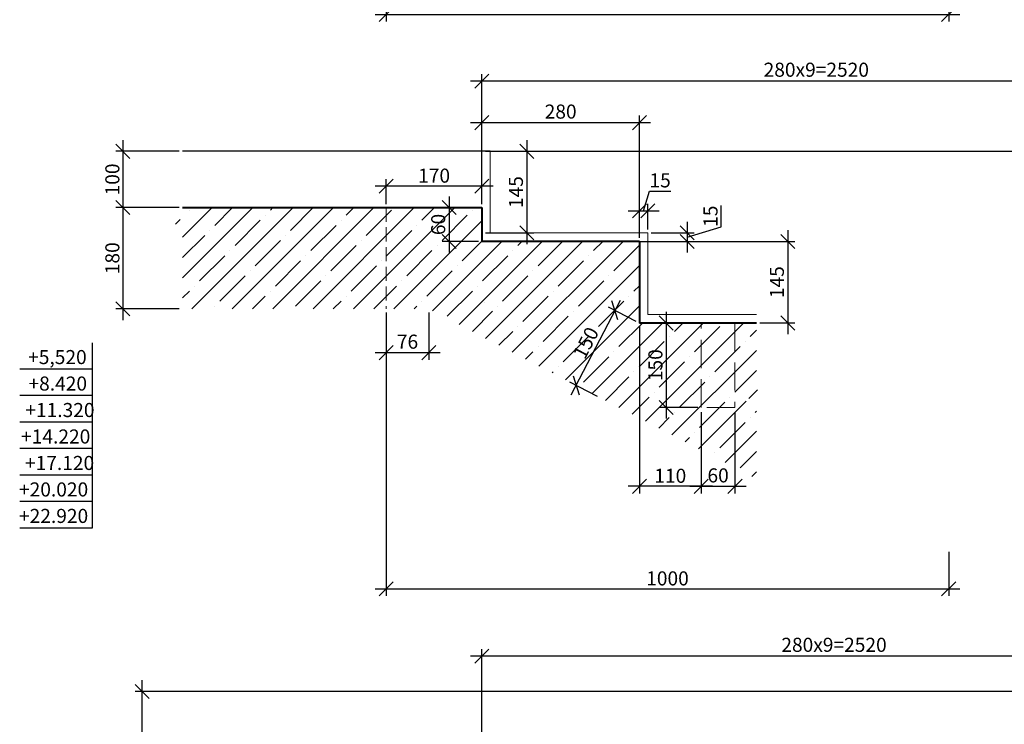
# Model space of a CAD drawing. Units: millimetres. Extents: x 33481 to 559046, y -138916 to 81489.
# Drawn here: x 183410 to 200918, y 34690 to 47208 of the extents above; entities that cross this region are included whole.
import ezdxf

# ---------------------------------------------------------------- set-up
doc = ezdxf.new("R2010")
doc.units = ezdxf.units.MM
doc.linetypes.add('GOST2.303 4', pattern=[7, 5, -2, 0])
doc.layers.get('0').update_dxf_attribs({"lineweight": 20})
for name, color, linetype, lineweight in [('КАРКАС  КЖ', 252, 'Continuous', 40), ('Отметки', 162, 'Continuous', 20), ('Пунктир', 192, 'GOST2.303 4', 18), ('Размеры', 5, 'Continuous', 20), ('ТОНКИЕ ЛИНИИ', 251, 'Continuous', 18), ('Штриховка', 161, 'Continuous', 18)]:
    doc.layers.add(name, color=color, linetype=linetype, lineweight=lineweight)
doc.styles.add('GOST 2.304', font='CS_Gost2304.shx')
doc.dimstyles.new('SPDS', dxfattribs={"dimscale": 100, "dimtxt": 2.5, "dimasz": 2.5, "dimexe": 1.25, "dimexo": 0.625, "dimtad": 1, "dimdec": 0, "dimrnd": 0.001, "dimtxsty": 'GOST 2.304', "dimblk": 'OBLIQUE', "dimcen": 2.5, "dimdle": 2, "dimadec": 0, "dimazin": 2, "dimtfac": 0.75, "dimtdec": 0, "dimtmove": 1, "dimatfit": 3, "dimfxl": 1, "dimtolj": 1, "dimarcsym": 1})
doc.dimstyles.new('SPDS 1_10', dxfattribs={"dimscale": 100, "dimtxt": 2.5, "dimasz": 2.5, "dimexe": 1.25, "dimexo": 0.625, "dimtad": 1, "dimdec": 0, "dimlfac": 0.1, "dimrnd": 0.001, "dimtxsty": 'GOST 2.304', "dimblk": 'OBLIQUE', "dimcen": 2.5, "dimdle": 2, "dimclrd": 256, "dimclre": 256, "dimclrt": 256, "dimadec": 0, "dimazin": 2, "dimtfac": 0.75, "dimtdec": 0, "dimtmove": 1, "dimatfit": 3, "dimfxl": 1.25, "dimtolj": 1, "dimarcsym": 0})

# ---------------------------------------------------------------- blocks, each defined once
blk = doc.blocks.new('_Oblique')
at = {"color": 0, "linetype": 'ByBlock', "lineweight": -2}
blk.add_line((-0.5, -0.5), (0.5, 0.5), dxfattribs=at)
blk = doc.blocks.new('*D110')
at = {"layer": 'Размеры', "lineweight": -2, "ltscale": 100}
for p, q in [((185586, 25475), (185586, 35472)), ((207299, 35272), (185461, 35272)), ((186546, 25675), (185461, 25675))]:
    blk.add_line(p, q, dxfattribs=at)
at = {"layer": 'Размеры', "lineweight": -2, "ltscale": 100, "xscale": 250, "yscale": 250, "zscale": 250}
for p, rotation in [((185586, 35272), 90), ((185586, 25675), 270)]:
    blk.add_blockref('_Oblique', p, dxfattribs=dict(at, rotation=rotation))
at = {"layer": 'Размеры', "ltscale": 100, "insert": (185393, 30474), "char_height": 250, "attachment_point": 5, "rotation": 90, "style": 'GOST 2.304'}
blk.add_mtext('\\A1;145х10=1450', dxfattribs=at)
blk = doc.blocks.new('*D119')
at = {"layer": 'Размеры', "lineweight": -2, "ltscale": 100}
for p, q in [((207562, 35898), (191429, 35898)), ((191629, 27037), (191629, 36023)), ((207362, 35335), (207362, 36023))]:
    blk.add_line(p, q, dxfattribs=at)
at = {"layer": 'Размеры', "lineweight": -2, "ltscale": 100, "xscale": 250, "yscale": 250, "zscale": 250, "rotation": 180}
blk.add_blockref('_Oblique', (191629, 35898), dxfattribs=at)
at = {"layer": 'Размеры', "lineweight": -2, "ltscale": 100, "xscale": 250, "yscale": 250, "zscale": 250}
blk.add_blockref('_Oblique', (207362, 35898), dxfattribs=at)
at = {"layer": 'Размеры', "ltscale": 100, "insert": (197890, 36102), "char_height": 250, "attachment_point": 5, "style": 'GOST 2.304'}
blk.add_mtext('\\A1;280х9=2520', dxfattribs=at)
blk = doc.blocks.new('*D125')
at = {"layer": 'Размеры', "lineweight": -2, "ltscale": 100}
for p, q in [((209260, 35072), (209260, 45070)), ((191691, 44870), (209385, 44870)), ((209323, 35272), (209135, 35272))]:
    blk.add_line(p, q, dxfattribs=at)
at = {"layer": 'Размеры', "lineweight": -2, "ltscale": 100, "xscale": 250, "yscale": 250, "zscale": 250}
for p, rotation in [((209260, 44870), 90), ((209260, 35272), 270)]:
    blk.add_blockref('_Oblique', p, dxfattribs=dict(at, rotation=rotation))
at = {"layer": 'Размеры', "ltscale": 100, "insert": (209067, 40071), "char_height": 250, "attachment_point": 5, "rotation": 90, "style": 'GOST 2.304'}
blk.add_mtext('\\A1;145х10=1450', dxfattribs=at)
blk = doc.blocks.new('*D126')
at = {"layer": 'Размеры', "lineweight": -2, "ltscale": 100}
for p, q in [((191629, 43932), (191629, 46241)), ((207362, 36635), (207362, 46241)), ((207562, 46116), (191429, 46116))]:
    blk.add_line(p, q, dxfattribs=at)
at = {"layer": 'Размеры', "lineweight": -2, "ltscale": 100, "xscale": 250, "yscale": 250, "zscale": 250, "rotation": 180}
blk.add_blockref('_Oblique', (191629, 46116), dxfattribs=at)
at = {"layer": 'Размеры', "lineweight": -2, "ltscale": 100, "xscale": 250, "yscale": 250, "zscale": 250}
blk.add_blockref('_Oblique', (207362, 46116), dxfattribs=at)
at = {"layer": 'Размеры', "ltscale": 100, "insert": (197575, 46320), "char_height": 250, "attachment_point": 5, "style": 'GOST 2.304'}
blk.add_mtext('\\A1;280х9=2520', dxfattribs=at)
blk = doc.blocks.new('*D127')
at = {"layer": 'Размеры', "lineweight": -2, "ltscale": 100}
for p, q in [((192427, 45070), (192427, 43220)), ((191691, 44870), (192552, 44870)), ((191691, 43420), (192552, 43420))]:
    blk.add_line(p, q, dxfattribs=at)
at = {"layer": 'Размеры', "lineweight": -2, "ltscale": 100, "xscale": 250, "yscale": 250, "zscale": 250}
for p, rotation in [((192427, 44870), 90), ((192427, 43420), 270)]:
    blk.add_blockref('_Oblique', p, dxfattribs=dict(at, rotation=rotation))
at = {"layer": 'Размеры', "ltscale": 100, "insert": (192234, 44145), "char_height": 250, "attachment_point": 5, "rotation": 90, "style": 'GOST 2.304'}
blk.add_mtext('\\A1;145', dxfattribs=at)
blk = doc.blocks.new('*D128')
at = {"layer": 'Размеры', "lineweight": -2, "ltscale": 100}
for p, q in [((194629, 45379), (191429, 45379)), ((191629, 43932), (191629, 45504)), ((194429, 43332), (194429, 45504))]:
    blk.add_line(p, q, dxfattribs=at)
at = {"layer": 'Размеры', "lineweight": -2, "ltscale": 100, "xscale": 250, "yscale": 250, "zscale": 250, "rotation": 180}
blk.add_blockref('_Oblique', (191629, 45379), dxfattribs=at)
at = {"layer": 'Размеры', "lineweight": -2, "ltscale": 100, "xscale": 250, "yscale": 250, "zscale": 250}
blk.add_blockref('_Oblique', (194429, 45379), dxfattribs=at)
at = {"layer": 'Размеры', "ltscale": 100, "insert": (193029, 45576), "char_height": 250, "attachment_point": 5, "style": 'GOST 2.304'}
blk.add_mtext('\\A1;280', dxfattribs=at)
blk = doc.blocks.new('*D103')
at = {"layer": 'Размеры', "lineweight": -2, "ltscale": 100}
for p, q in [((185246, 45070), (185246, 43670)), ((186245, 44870), (185121, 44870)), ((186245, 43870), (185121, 43870))]:
    blk.add_line(p, q, dxfattribs=at)
at = {"layer": 'Размеры', "lineweight": -2, "ltscale": 100, "xscale": 250, "yscale": 250, "zscale": 250}
for p, rotation in [((185246, 44870), 90), ((185246, 43870), 270)]:
    blk.add_blockref('_Oblique', p, dxfattribs=dict(at, rotation=rotation))
at = {"layer": 'Размеры', "ltscale": 100, "insert": (185058, 44370), "char_height": 250, "attachment_point": 5, "rotation": 90, "style": 'GOST 2.304'}
blk.add_mtext('\\A1;100', dxfattribs=at)
blk = doc.blocks.new('*D104')
at = {"layer": 'Размеры', "lineweight": -2, "ltscale": 100}
for p, q in [((185246, 44070), (185246, 41870)), ((186245, 43870), (185121, 43870)), ((186245, 42070), (185121, 42070))]:
    blk.add_line(p, q, dxfattribs=at)
at = {"layer": 'Размеры', "lineweight": -2, "ltscale": 100, "xscale": 250, "yscale": 250, "zscale": 250}
for p, rotation in [((185246, 43870), 90), ((185246, 42070), 270)]:
    blk.add_blockref('_Oblique', p, dxfattribs=dict(at, rotation=rotation))
at = {"layer": 'Размеры', "ltscale": 100, "insert": (185058, 42970), "char_height": 250, "attachment_point": 5, "rotation": 90, "style": 'GOST 2.304'}
blk.add_mtext('\\A1;180', dxfattribs=at)
blk = doc.blocks.new('*D107')
at = {"layer": 'Размеры', "lineweight": -2, "ltscale": 100}
for p, q in [((194086, 42222), (193212, 40535)), ((194373, 41848), (193883, 42102)), ((193683, 40516), (193193, 40770))]:
    blk.add_line(p, q, dxfattribs=at)
at = {"layer": 'Размеры', "lineweight": -2, "ltscale": 100, "xscale": 250, "yscale": 250, "zscale": 250}
for p, rotation in [((193994, 42045), 62.62209229125873), ((193304, 40713), 242.6220922912588)]:
    blk.add_blockref('_Oblique', p, dxfattribs=dict(at, rotation=rotation))
at = {"layer": 'Размеры', "ltscale": 100, "insert": (193478, 41467), "char_height": 250, "attachment_point": 5, "rotation": 62.6221, "style": 'GOST 2.304'}
blk.add_mtext('\\A1;150', dxfattribs=at)
blk = doc.blocks.new('*D159')
at = {"layer": 'Размеры', "lineweight": -2, "ltscale": 100}
for p, q in [((197067, 43470), (197067, 41620)), ((194341, 43270), (197192, 43270)), ((196573, 41820), (197192, 41820))]:
    blk.add_line(p, q, dxfattribs=at)
at = {"layer": 'Размеры', "lineweight": -2, "ltscale": 100, "xscale": 250, "yscale": 250, "zscale": 250}
for p, rotation in [((197067, 43270), 90), ((197067, 41820), 270)]:
    blk.add_blockref('_Oblique', p, dxfattribs=dict(at, rotation=rotation))
at = {"layer": 'Размеры', "ltscale": 100, "insert": (196874, 42545), "char_height": 250, "attachment_point": 5, "rotation": 90, "style": 'GOST 2.304'}
blk.add_mtext('\\A1;145', dxfattribs=at)
blk = doc.blocks.new('*D160')
at = {"layer": 'Размеры', "lineweight": -2, "ltscale": 100}
for p, q in [((194504, 43812), (194608, 44161)), ((194608, 44161), (194988, 44161)), ((194229, 43812), (194779, 43812)), ((194429, 43332), (194429, 43937)), ((194579, 43482), (194579, 43937))]:
    blk.add_line(p, q, dxfattribs=at)
at = {"layer": 'Размеры', "lineweight": -2, "ltscale": 100, "xscale": 250, "yscale": 250, "zscale": 250, "rotation": 180}
blk.add_blockref('_Oblique', (194429, 43812), dxfattribs=at)
at = {"layer": 'Размеры', "lineweight": -2, "ltscale": 100, "xscale": 250, "yscale": 250, "zscale": 250}
blk.add_blockref('_Oblique', (194579, 43812), dxfattribs=at)
at = {"layer": 'Размеры', "ltscale": 100, "insert": (194798, 44354), "char_height": 250, "attachment_point": 5, "style": 'GOST 2.304'}
blk.add_mtext('\\A1;15', dxfattribs=at)
blk = doc.blocks.new('*D161')
at = {"layer": 'Размеры', "lineweight": -2, "ltscale": 100}
for p, q in [((195886, 43527), (195886, 43907)), ((195277, 43620), (195277, 43070)), ((195277, 43345), (195886, 43527)), ((194491, 43270), (195402, 43270)), ((194641, 43420), (195402, 43420))]:
    blk.add_line(p, q, dxfattribs=at)
at = {"layer": 'Размеры', "lineweight": -2, "ltscale": 100, "xscale": 250, "yscale": 250, "zscale": 250}
for p, rotation in [((195277, 43420), 90), ((195277, 43270), 270)]:
    blk.add_blockref('_Oblique', p, dxfattribs=dict(at, rotation=rotation))
at = {"layer": 'Размеры', "ltscale": 100, "insert": (195694, 43717), "char_height": 250, "attachment_point": 5, "rotation": 90, "style": 'GOST 2.304'}
blk.add_mtext('\\A1;15', dxfattribs=at)
blk = doc.blocks.new('*D163')
at = {"layer": 'Размеры', "lineweight": -2, "ltscale": 100}
for p, q in [((197257, 58948), (197257, 60333)), ((207362, 44970), (207362, 60333)), ((197057, 60208), (207562, 60208))]:
    blk.add_line(p, q, dxfattribs=at)
at = {"layer": 'Размеры', "lineweight": -2, "ltscale": 100, "xscale": 250, "yscale": 250, "zscale": 250, "rotation": 180}
blk.add_blockref('_Oblique', (197257, 60208), dxfattribs=at)
at = {"layer": 'Размеры', "lineweight": -2, "ltscale": 100, "xscale": 250, "yscale": 250, "zscale": 250}
blk.add_blockref('_Oblique', (207362, 60208), dxfattribs=at)
at = {"layer": 'Размеры', "ltscale": 100, "insert": (202309, 60410), "char_height": 250, "attachment_point": 5, "style": 'GOST 2.304'}
blk.add_mtext('\\A1;280х12=3360', dxfattribs=at)
blk = doc.blocks.new('*D168')
at = {"layer": 'Размеры', "color": 0, "lineweight": -2, "ltscale": 100}
for p, q in [((210433, 58786), (210433, 34922)), ((197319, 58586), (210558, 58586)), ((207424, 35122), (210558, 35122))]:
    blk.add_line(p, q, dxfattribs=at)
at = {"layer": 'Размеры', "color": 0, "lineweight": -2, "ltscale": 100, "xscale": 250, "yscale": 250, "zscale": 250}
for p, rotation in [((210433, 58586), 90), ((210433, 35122), 270)]:
    blk.add_blockref('_Oblique', p, dxfattribs=dict(at, rotation=rotation))
at = {"layer": 'Размеры', "color": 0, "ltscale": 100, "insert": (210241, 48136), "char_height": 250, "attachment_point": 5, "rotation": 90, "style": 'GOST 2.304'}
blk.add_mtext('\\A1;145х13=1885', dxfattribs=at)
blk = doc.blocks.new('*D203')
at = {"layer": 'Размеры', "lineweight": -2, "ltscale": 100}
for p, q in [((211653, 50910), (211653, 35072)), ((191541, 50710), (211778, 50710)), ((210496, 35272), (211778, 35272))]:
    blk.add_line(p, q, dxfattribs=at)
at = {"layer": 'Размеры', "lineweight": -2, "ltscale": 100, "xscale": 250, "yscale": 250, "zscale": 250}
for p, rotation in [((211653, 50710), 90), ((211653, 35272), 270)]:
    blk.add_blockref('_Oblique', p, dxfattribs=dict(at, rotation=rotation))
at = {"layer": 'Размеры', "ltscale": 100, "insert": (211460, 42991), "char_height": 250, "attachment_point": 5, "rotation": 90, "style": 'GOST 2.304'}
blk.add_mtext('\\A1;145х10= 1450', dxfattribs=at)
blk = doc.blocks.new('*D207')
at = {"layer": 'Размеры', "lineweight": -2, "ltscale": 100}
for p, q in [((191046, 44070), (191046, 43070)), ((191566, 43870), (190921, 43870)), ((191566, 43270), (190921, 43270))]:
    blk.add_line(p, q, dxfattribs=at)
at = {"layer": 'Размеры', "lineweight": -2, "ltscale": 100, "xscale": 250, "yscale": 250, "zscale": 250}
for p, rotation in [((191046, 43870), 90), ((191046, 43270), 270)]:
    blk.add_blockref('_Oblique', p, dxfattribs=dict(at, rotation=rotation))
at = {"layer": 'Размеры', "ltscale": 100, "insert": (190852, 43570), "char_height": 250, "attachment_point": 5, "rotation": 90, "style": 'GOST 2.304'}
blk.add_mtext('\\A1;60', dxfattribs=at)
blk = doc.blocks.new('*D366')
at = {"layer": 'Размеры', "lineweight": -2, "ltscale": 100}
for p, q in [((195529, 40238), (195529, 38793)), ((196129, 40238), (196129, 38793)), ((195329, 38918), (196329, 38918))]:
    blk.add_line(p, q, dxfattribs=at)
at = {"layer": 'Размеры', "lineweight": -2, "ltscale": 100, "xscale": 250, "yscale": 250, "zscale": 250, "rotation": 180}
blk.add_blockref('_Oblique', (195529, 38918), dxfattribs=at)
at = {"layer": 'Размеры', "lineweight": -2, "ltscale": 100, "xscale": 250, "yscale": 250, "zscale": 250}
blk.add_blockref('_Oblique', (196129, 38918), dxfattribs=at)
at = {"layer": 'Размеры', "ltscale": 100, "insert": (195829, 39112), "char_height": 250, "attachment_point": 5, "style": 'GOST 2.304'}
blk.add_mtext('\\A1;60', dxfattribs=at)
blk = doc.blocks.new('*D367')
at = {"layer": 'Размеры', "lineweight": -2, "ltscale": 100}
for p, q in [((194429, 41757), (194429, 38793)), ((195529, 40238), (195529, 38793)), ((195729, 38918), (194229, 38918))]:
    blk.add_line(p, q, dxfattribs=at)
at = {"layer": 'Размеры', "lineweight": -2, "ltscale": 100, "xscale": 250, "yscale": 250, "zscale": 250, "rotation": 180}
blk.add_blockref('_Oblique', (194429, 38918), dxfattribs=at)
at = {"layer": 'Размеры', "lineweight": -2, "ltscale": 100, "xscale": 250, "yscale": 250, "zscale": 250}
blk.add_blockref('_Oblique', (195529, 38918), dxfattribs=at)
at = {"layer": 'Размеры', "ltscale": 100, "insert": (194979, 39105), "char_height": 250, "attachment_point": 5, "style": 'GOST 2.304'}
blk.add_mtext('\\A1;110', dxfattribs=at)
blk = doc.blocks.new('*D368')
at = {"layer": 'Размеры', "lineweight": -2, "ltscale": 100}
for p, q in [((194907, 42020), (194907, 40120)), ((195466, 41820), (194782, 41820)), ((195466, 40320), (194782, 40320))]:
    blk.add_line(p, q, dxfattribs=at)
at = {"layer": 'Размеры', "lineweight": -2, "ltscale": 100, "xscale": 250, "yscale": 250, "zscale": 250}
for p, rotation in [((194907, 41820), 90), ((194907, 40320), 270)]:
    blk.add_blockref('_Oblique', p, dxfattribs=dict(at, rotation=rotation))
at = {"layer": 'Размеры', "ltscale": 100, "insert": (194714, 41070), "char_height": 250, "attachment_point": 5, "rotation": 90, "style": 'GOST 2.304'}
blk.add_mtext('\\A1;150', dxfattribs=at)
blk = doc.blocks.new('*D410')
at = {"layer": 'Размеры', "lineweight": -2, "ltscale": 100}
for p, q in [((189929, 42007), (189929, 36970)), ((199929, 37755), (199929, 36970)), ((189729, 37095), (200129, 37095))]:
    blk.add_line(p, q, dxfattribs=at)
at = {"layer": 'Размеры', "lineweight": -2, "ltscale": 100, "xscale": 250, "yscale": 250, "zscale": 250, "rotation": 180}
blk.add_blockref('_Oblique', (189929, 37095), dxfattribs=at)
at = {"layer": 'Размеры', "lineweight": -2, "ltscale": 100, "xscale": 250, "yscale": 250, "zscale": 250}
blk.add_blockref('_Oblique', (199929, 37095), dxfattribs=at)
at = {"layer": 'Размеры', "ltscale": 100, "insert": (194929, 37282), "char_height": 250, "attachment_point": 5, "style": 'GOST 2.304'}
blk.add_mtext('\\A1;1000', dxfattribs=at)
blk = doc.blocks.new('*D411')
at = {"layer": 'Размеры', "lineweight": -2, "ltscale": 100}
for p, q in [((189929, 43932), (189929, 44376)), ((191629, 43932), (191629, 44376)), ((191829, 44251), (189729, 44251))]:
    blk.add_line(p, q, dxfattribs=at)
at = {"layer": 'Размеры', "lineweight": -2, "ltscale": 100, "xscale": 250, "yscale": 250, "zscale": 250, "rotation": 180}
blk.add_blockref('_Oblique', (189929, 44251), dxfattribs=at)
at = {"layer": 'Размеры', "lineweight": -2, "ltscale": 100, "xscale": 250, "yscale": 250, "zscale": 250}
blk.add_blockref('_Oblique', (191629, 44251), dxfattribs=at)
at = {"layer": 'Размеры', "ltscale": 100, "insert": (190779, 44438), "char_height": 250, "attachment_point": 5, "style": 'GOST 2.304'}
blk.add_mtext('\\A1;170', dxfattribs=at)
blk = doc.blocks.new('*D412')
at = {"layer": 'Размеры', "lineweight": -2, "ltscale": 100}
for p, q in [((189929, 42007), (189929, 41168)), ((190684, 42007), (190684, 41168)), ((189729, 41293), (190884, 41293))]:
    blk.add_line(p, q, dxfattribs=at)
at = {"layer": 'Размеры', "lineweight": -2, "ltscale": 100, "xscale": 250, "yscale": 250, "zscale": 250, "rotation": 180}
blk.add_blockref('_Oblique', (189929, 41293), dxfattribs=at)
at = {"layer": 'Размеры', "lineweight": -2, "ltscale": 100, "xscale": 250, "yscale": 250, "zscale": 250}
blk.add_blockref('_Oblique', (190684, 41293), dxfattribs=at)
at = {"layer": 'Размеры', "ltscale": 100, "insert": (190306, 41488), "char_height": 250, "attachment_point": 5, "style": 'GOST 2.304'}
blk.add_mtext('\\A1;76', dxfattribs=at)
blk = doc.blocks.new('*D416')
at = {"layer": 'Размеры', "lineweight": -2, "ltscale": 100}
for p, q in [((189929, 47848), (189929, 47175)), ((199929, 47763), (199929, 47175)), ((189729, 47300), (200129, 47300))]:
    blk.add_line(p, q, dxfattribs=at)
at = {"layer": 'Размеры', "lineweight": -2, "ltscale": 100, "xscale": 250, "yscale": 250, "zscale": 250, "rotation": 180}
blk.add_blockref('_Oblique', (189929, 47300), dxfattribs=at)
at = {"layer": 'Размеры', "lineweight": -2, "ltscale": 100, "xscale": 250, "yscale": 250, "zscale": 250}
blk.add_blockref('_Oblique', (199929, 47300), dxfattribs=at)
at = {"layer": 'Размеры', "ltscale": 100, "insert": (194929, 47487), "char_height": 250, "attachment_point": 5, "style": 'GOST 2.304'}
blk.add_mtext('\\A1;1000', dxfattribs=at)

msp = doc.modelspace()

# ---------------------------------------------------------------- hatches: boundary and pattern name
at = {"layer": 'Штриховка', "ltscale": 100}
h = msp.add_hatch(dxfattribs=at)
h.set_pattern_fill('ANSI35', color=256, scale=80, style=0)
h.paths.add_polyline_path([(191628.7, 43269.7), (191628.7, 43869.7), (186307.4, 43869.7), (186307.4, 43794.7), (186557.4, 43732.2), (186057.4, 43607.2), (186307.4, 43544.7), (186307.4, 42069.7), (190684.1, 42069.7), (191628.7, 42069.7)])
h.paths.add_polyline_path([(194428.7, 43269.7), (191628.7, 43269.7), (191628.7, 42069.7), (190684.1, 42069.7), (196510.8, 39052.2), (196510.8, 40385.9), (196260.8, 40448.4), (196760.8, 40573.4), (196510.8, 40635.9), (196510.8, 41819.6), (194428.7, 41819.6)])
h.paths.add_polyline_path([(194312.6, 40722), (194568.4, 41215.9), (194910.6, 41038.7), (194654.8, 40544.8)], flags=24)
h.paths.add_polyline_path([(190656.8, 43347.9), (190656.8, 43791.5), (191046.3, 43791.5), (191046.3, 43347.9)], flags=24)

# ---------------------------------------------------------------- linework, layer by layer
at = {"ltscale": 100}
msp.add_lwpolyline([(196510.8, 41969.7), (194578.7, 41969.7), (194578.7, 43419.7), (191778.7, 43419.7), (191778.7, 44869.7)], dxfattribs=at)
at = {"layer": 'КАРКАС  КЖ', "color": 252, "ltscale": 100}
msp.add_line((186307.4, 43869.7), (191628.7, 43869.7), dxfattribs=at)
at = {"layer": 'КАРКАС  КЖ', "lineweight": 40}
for p, q in [((191628.7, 43869.7), (191628.7, 43269.7)), ((194428.7, 43269.7), (191628.7, 43269.7)), ((194428.7, 43269.7), (194428.7, 41819.6)), ((196510.8, 41819.6), (194428.7, 41819.6))]:
    msp.add_line(p, q, dxfattribs=at)
at = {"layer": 'Отметки', "linetype": 'Continuous', "lineweight": 25, "ltscale": 100}
for p, q in [((184700.2, 41469.7), (184700.2, 40999.3)), ((184700.2, 40999.3), (183410.2, 40999.3)), ((184700.2, 40999.3), (184700.2, 40528.9)), ((184700.2, 40528.9), (183410.2, 40528.9)), ((184700.2, 40528.9), (184700.2, 40058.5)), ((184700.2, 40058.5), (183410.2, 40058.5)), ((184700.2, 40058.5), (184700.2, 39588.2)), ((184700.2, 39588.2), (183410.2, 39588.2)), ((184700.2, 39588.2), (184700.2, 39117.8)), ((184700.2, 39117.8), (183410.2, 39117.8)), ((184700.2, 39117.8), (184700.2, 38647.4)), ((184700.2, 38647.4), (183410.2, 38647.4)), ((184700.2, 38647.4), (184700.2, 38177)), ((184700.2, 38177), (183410.2, 38177))]:
    msp.add_line(p, q, dxfattribs=at)
at = {"layer": 'Пунктир', "ltscale": 50}
msp.add_line((189928.7, 43869.7), (189928.7, 42069.7), dxfattribs=at)
at = {"layer": 'Пунктир', "ltscale": 100}
msp.add_lwpolyline([(195528.7, 41819.6), (196128.7, 41819.6), (196128.7, 40319.6), (195528.7, 40319.6)], close=True, dxfattribs=at)
at = {"layer": 'ТОНКИЕ ЛИНИИ', "lineweight": 30, "ltscale": 50}
msp.add_lwpolyline([(191778.7, 44869.7), (186307.4, 44869.7)], dxfattribs=at)
at = {"layer": 'Штриховка'}
msp.add_line((191666.6, 42189.1), (191666.6, 42189.1), dxfattribs=at)

# ---------------------------------------------------------------- texts
at = {"layer": 'Отметки', "linetype": 'Continuous', "lineweight": 25, "ltscale": 100, "style": 'GOST 2.304'}
for s, p in [('+5,520', (183560.2, 41089.3)), ('+8.420', (183566.4, 40618.9)), ('+11.320', (183510.2, 40148.5)), ('+14.220', (183435.2, 39678.2)), ('+17.120', (183503.9, 39207.8)), ('+20.020', (183397.7, 38737.4)), ('+22.920', (183397.7, 38267))]:
    msp.add_text(s, height=250, dxfattribs=at).set_placement(p)

# ---------------------------------------------------------------- dimensions: what is measured, and where the dimension line sits
at = {"layer": 'Размеры', "ltscale": 100}
dim = msp.add_linear_dim(base=(207361.6, 60207.7), p1=(197256.5, 58885.9), p2=(207361.6, 44907.3), text='280х12=3360', dimstyle='SPDS 1_10', override={"dimscale": 100, "dimlfac": 0.1, "dimtxsty": 'GOST 2.304', "dimtolj": 1}, dxfattribs=at)
dim.commit()
dim.dimension.update_dxf_attribs({"geometry": '*D163', "text_midpoint": (202309.1, 60410)})
for base, p1, p2, angle, text, dimstyle, override, picture, middle in [((210433.4, 35122.3), (197256.5, 58585.9), (207361.6, 35122.3), 90, '145х13=1885', 'SPDS', {"dimscale": 100, "dimlfac": 1, "dimtxsty": 'GOST 2.304', "dimtolj": 1}, '*D168', (210433.4, 48135.9)), ((191628.7, 46116), (207361.6, 36572.3), (191628.7, 43869.7), 180, '280х9=2520', 'SPDS 1_10', {"dimlfac": 0.1, "dimtxsty": 'GOST 2.304', "dimtolj": 1}, '*D126', (197575.2, 46116)), ((191628.7, 35897.7), (207361.6, 35272.3), (191628.7, 26974.9), 180, '280х9=2520', 'SPDS 1_10', {"dimlfac": 0.1, "dimtxsty": 'GOST 2.304', "dimtolj": 1}, '*D119', (197890.5, 35897.7))]:
    dim = msp.add_linear_dim(base=base, p1=p1, p2=p2, angle=angle, text=text, dimstyle=dimstyle, override=override, dxfattribs=at)
    dim.commit()
    dim.dimension.update_dxf_attribs({"geometry": picture, "text_midpoint": middle, "dimtype": 160})
for base, p1, p2, text, picture, middle in [((211653, 35272.3), (191478.7, 50710.5), (210433.4, 35272.3), '145х10= 1450', '*D203', (211460.3, 42991.4)), ((209259.8, 44869.7), (209385.7, 35272.3), (191628.7, 44869.7), '145х10=1450', '*D125', (209067.1, 40071)), ((185585.8, 35272.3), (186608.3, 25674.9), (207361.6, 35272.3), '145х10=1450', '*D110', (185393.1, 30473.6))]:
    dim = msp.add_linear_dim(base=base, p1=p1, p2=p2, angle=90, text=text, dimstyle='SPDS 1_10', override={"dimlfac": 0.1, "dimtxsty": 'GOST 2.304', "dimtolj": 1}, dxfattribs=at)
    dim.commit()
    dim.dimension.update_dxf_attribs({"geometry": picture, "text_midpoint": middle})
for base, p1, p2, angle, override, picture, middle in [((199928.7, 47299.6), (189928.7, 47910.5), (199928.7, 47825), 180, {"dimlfac": 0.1, "dimtxsty": 'GOST 2.304', "dimtolj": 1}, '*D416', (194928.7, 47487.1)), ((191628.7, 45379.2), (194428.7, 43269.7), (191628.7, 43869.7), 180, {"dimlfac": 0.1, "dimtxsty": 'GOST 2.304', "dimtolj": 1}, '*D128', (193028.7, 45576.4)), ((185245.7, 43869.7), (186307.4, 44869.7), (186307.4, 43869.7), 90, {"dimlfac": 0.1, "dimtxsty": 'GOST 2.304', "dimtolj": 1}, '*D103', (185058.2, 44369.7)), ((192426.7, 43419.7), (191628.7, 44869.7), (191628.7, 43419.7), 90, {"dimlfac": 0.1, "dimtxsty": 'GOST 2.304', "dimtolj": 1}, '*D127', (192234, 44144.7)), ((185245.7, 42069.7), (186307.4, 43869.7), (186307.4, 42069.7), 90, {"dimlfac": 0.1, "dimtxsty": 'GOST 2.304', "dimtolj": 1}, '*D104', (185058.2, 42969.7)), ((191046.3, 43269.7), (191628.7, 43869.7), (191628.7, 43269.7), 90, {"dimlfac": 0.1, "dimtxsty": 'GOST 2.304', "dimtolj": 1}, '*D207', (190851.5, 43569.7)), ((195277, 43269.7), (194578.7, 43419.7), (194428.7, 43269.7), 90, {"dimlfac": 0.1, "dimtxsty": 'GOST 2.304', "dimtolj": 1}, '*D161', (195693.6, 43589.9)), ((197067, 41819.6), (194278.7, 43269.7), (196510.8, 41819.6), 90, {"dimlfac": 0.1, "dimtxsty": 'GOST 2.304', "dimtolj": 1}, '*D159', (196874.3, 42544.6)), ((199928.7, 37095), (189928.7, 42069.7), (199928.7, 37817.7), 180, {"dimlfac": 0.1, "dimtxsty": 'GOST 2.304', "dimtolj": 1}, '*D410', (194928.7, 37282.5)), ((194907.1, 40319.6), (195528.7, 41819.6), (195528.7, 40319.6), 90, {"dimscale": 100, "dimlfac": 0.1, "dimtxsty": 'GOST 2.304', "dimtolj": 1}, '*D368', (194714.4, 41069.6))]:
    dim = msp.add_linear_dim(base=base, p1=p1, p2=p2, angle=angle, dimstyle='SPDS 1_10', override=override, dxfattribs=at)
    dim.commit()
    dim.dimension.update_dxf_attribs({"geometry": picture, "text_midpoint": middle})
for base, p1, p2, override, picture, middle in [((189928.7, 44250.7), (191628.7, 43869.7), (189928.7, 43869.7), {"dimscale": 100}, '*D411', (190778.7, 44438.2)), ((194578.7, 43812.5), (194428.7, 43269.7), (194578.7, 43419.7), {"dimlfac": 0.1, "dimtxsty": 'GOST 2.304', "dimtolj": 1}, '*D160', (194670.9, 44354.1)), ((190684.1, 41292.9), (189928.7, 42069.7), (190684.1, 42069.7), {"dimscale": 100}, '*D412', (190306.4, 41487.6)), ((194428.7, 38917.7), (195528.7, 40300.3), (194428.7, 41819.6), {"dimlfac": 0.1, "dimtxsty": 'GOST 2.304', "dimtolj": 1}, '*D367', (194978.7, 39105.2)), ((196128.7, 38917.7), (195528.7, 40300.3), (196128.7, 40300.3), {"dimlfac": 0.1, "dimtxsty": 'GOST 2.304', "dimtolj": 1}, '*D366', (195828.7, 39112.4))]:
    dim = msp.add_linear_dim(base=base, p1=p1, p2=p2, dimstyle='SPDS 1_10', override=override, dxfattribs=at)
    dim.commit()
    dim.dimension.update_dxf_attribs({"geometry": picture, "text_midpoint": middle})
dim = msp.add_aligned_dim(p1=(194428.7, 41819.6), p2=(193738.9, 40487.7), distance=-489.7, dimstyle='SPDS 1_10', override={"dimlfac": 0.1, "dimtxsty": 'GOST 2.304', "dimtolj": 1}, dxfattribs=at)
dim.commit()
dim.dimension.update_dxf_attribs({"geometry": '*D107', "text_midpoint": (193477.9, 41467.4)})

doc.saveas('drawing.dxf')
